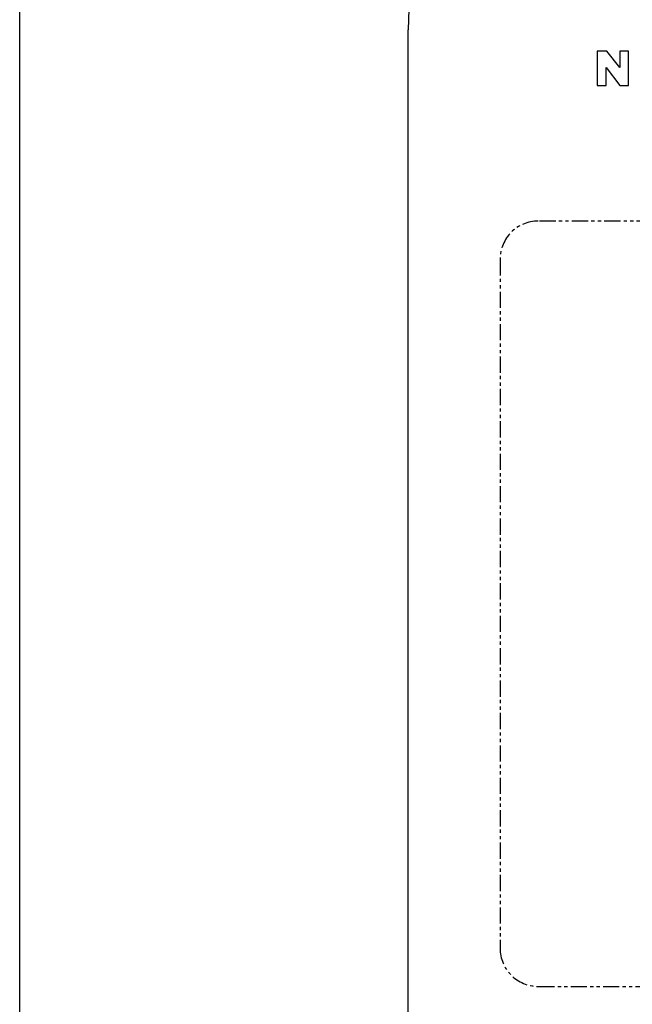
# Model space of a CAD drawing. Units: millimetres. Extents: x -1308 to 2966, y -109 to 3329.
# Drawn here: x 1044 to 1284, y 2557 to 2943 of the extents above; entities that cross this region are included whole.
import ezdxf

# ---------------------------------------------------------------- set-up
doc = ezdxf.new("R2010")
doc.units = ezdxf.units.MM
doc.linetypes.add('PHANTOM', pattern=[12.7, 6.35, -1.27, 1.27, -1.27, 1.27, -1.27])
doc.layers.add('2', color=3, linetype='Continuous')

msp = doc.modelspace()

# ---------------------------------------------------------------- linework, layer by layer
at = {"linetype": 'Continuous'}
msp.add_line((1196.21, 2360.3), (1196.21, 2938.9), dxfattribs=at)
msp.add_line((1196.21, 2360.3), (1196.21, 2938.9), dxfattribs=at)
at = {"linetype": 'PHANTOM'}
for p, q in [((1457.21, 2863.9), (1247.21, 2863.9)), ((1232.21, 2848.9), (1232.21, 2578.9)), ((1247.21, 2563.9), (1457.21, 2563.9))]:
    msp.add_line(p, q, dxfattribs=at)
msp.add_lwpolyline([(1043.89, 3149.27), (1678.86, 3149.27), (1678.86, 2242.51), (1043.89, 2242.51)], close=True)
at = {"linetype": 'Continuous'}
msp.add_arc((1352.21, 2938.9), 156, 0, 180, dxfattribs=at)
msp.add_arc((1352.21, 2938.9), 156, 0, 180, dxfattribs=at)
at = {"linetype": 'PHANTOM'}
for centre, start, end in [((1247.21, 2848.9), 90, 180), ((1247.21, 2578.9), 180, 270)]:
    msp.add_arc(centre, 15, start, end, dxfattribs=at)
at = {"layer": '2', "color": 7, "linetype": 'Continuous'}
for p, q in [((1274.03, 2930.52), (1270.29, 2930.52)), ((1270.29, 2930.52), (1270.29, 2917.07)), ((1279.16, 2924.07), (1274.03, 2930.52)), ((1279.17, 2930.52), (1279.16, 2924.07)), ((1282.55, 2930.52), (1279.17, 2930.52)), ((1282.55, 2917.07), (1282.55, 2930.52)), ((1273.84, 2917.07), (1273.74, 2924.12)), ((1273.74, 2924.12), (1279.22, 2917.07)), ((1270.29, 2917.07), (1273.84, 2917.07)), ((1279.22, 2917.07), (1282.55, 2917.07))]:
    msp.add_line(p, q, dxfattribs=at)

doc.saveas('drawing.dxf')
